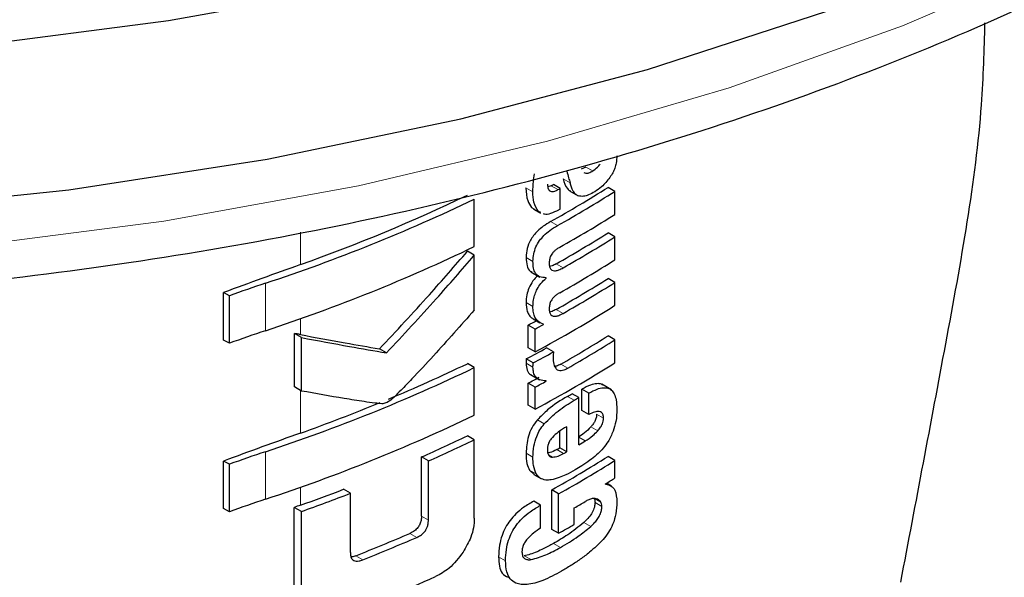
# Model space of a CAD drawing. Units: millimetres. Extents: x 0 to 210, y 0 to 297.
# Drawn here: x 167 to 168, y 86 to 86 of the extents above; entities that cross this region are included whole.
import ezdxf

# ---------------------------------------------------------------- set-up
doc = ezdxf.new("R2010")
doc.units = ezdxf.units.MM

msp = doc.modelspace()

# ---------------------------------------------------------------- linework, layer by layer
at = {"color": 7, "linetype": 'Continuous', "lineweight": 25}
for p, q in [((167.70829, 86.30623), (167.70351, 86.30415)), ((167.67261, 86.28701), (167.66934, 86.28581)), ((167.68203, 86.28425), (167.67496, 86.28833)), ((167.7383, 86.28119), (167.73122, 86.28528)), ((167.68203, 86.26296), (167.68203, 86.28425)), ((167.69164, 86.28161), (167.70051, 86.27649)), ((167.7383, 86.25747), (167.7383, 86.28119)), ((167.59359, 86.22429), (167.59359, 86.27318)), ((167.65255, 86.26451), (167.65474, 86.26317)), ((167.65458, 86.2629), (167.66166, 86.25881)), ((167.66196, 86.25937), (167.65962, 86.26043)), ((167.7383, 86.23444), (167.73122, 86.23853)), ((167.7383, 86.21072), (167.7383, 86.23444)), ((167.59359, 86.21537), (167.58649, 86.21947)), ((167.59359, 86.15901), (167.59359, 86.21537)), ((167.65173, 86.19842), (167.66107, 86.19303)), ((167.66746, 86.19198), (167.66668, 86.19243)), ((167.66746, 86.19198), (167.66746, 86.19233)), ((167.7383, 86.18752), (167.73122, 86.19161)), ((167.7383, 86.16389), (167.7383, 86.18752)), ((167.33576, 86.12821), (167.33576, 86.17711)), ((167.34163, 86.17371), (167.33576, 86.17711)), ((167.34163, 86.12482), (167.34163, 86.17371)), ((167.64897, 86.12007), (167.64897, 86.14353)), ((167.65605, 86.13945), (167.64897, 86.14353)), ((167.65406, 86.15011), (167.66114, 86.14602)), ((167.66477, 86.14419), (167.66477, 86.14454)), ((167.40856, 86.07991), (167.40856, 86.13494)), ((167.41582, 86.13075), (167.40856, 86.13494)), ((167.65605, 86.11599), (167.65605, 86.13945)), ((167.34163, 86.12482), (167.33576, 86.12821)), ((167.41582, 86.07572), (167.41582, 86.13075)), ((167.7383, 86.12848), (167.73122, 86.13257)), ((167.7383, 86.10485), (167.7383, 86.12848)), ((167.50324, 86.11496), (167.49607, 86.1191)), ((167.65605, 86.11599), (167.64897, 86.12007)), ((167.67496, 86.11597), (167.66789, 86.12006)), ((167.59359, 86.09976), (167.58649, 86.10386)), ((167.65418, 86.1046), (167.64711, 86.10868)), ((167.59359, 86.05086), (167.59359, 86.09976)), ((167.6514, 86.0926), (167.66074, 86.08721)), ((167.64897, 86.06103), (167.64897, 86.08372)), ((167.65605, 86.07963), (167.64897, 86.08372)), ((167.66746, 86.08585), (167.66664, 86.08632)), ((167.66746, 86.08585), (167.66746, 86.0862)), ((167.73468, 86.07687), (167.72468, 86.08264)), ((167.41582, 86.07572), (167.40856, 86.07991)), ((167.65605, 86.05695), (167.65605, 86.07963)), ((167.70118, 86.06889), (167.69411, 86.07297)), ((167.70432, 86.05565), (167.70432, 86.07763)), ((167.7114, 86.07355), (167.70432, 86.07763)), ((167.7114, 86.05156), (167.7114, 86.07355)), ((167.70118, 86.02041), (167.70118, 86.06889)), ((167.65605, 86.05695), (167.64897, 86.06103)), ((167.7114, 86.05156), (167.70432, 86.05565)), ((167.6816, 86.01726), (167.6816, 86.0344)), ((167.68868, 86.01317), (167.68868, 86.03897)), ((167.59359, 86.02557), (167.58649, 86.02967)), ((167.59359, 85.94488), (167.59359, 86.02557)), ((167.68868, 86.01317), (167.6816, 86.01726)), ((167.33576, 85.95478), (167.33576, 86.00368)), ((167.34163, 86.00029), (167.33576, 86.00368)), ((167.53923, 85.94701), (167.53923, 86.00783)), ((167.54636, 86.00371), (167.53923, 86.00783)), ((167.54636, 85.94289), (167.54636, 86.00371)), ((167.7383, 86.00434), (167.73122, 86.00843)), ((167.7383, 85.98625), (167.7383, 86.00434)), ((167.34163, 85.95139), (167.34163, 86.00029)), ((167.65035, 85.99429), (167.65503, 85.9898)), ((167.65498, 85.98972), (167.66205, 85.98563)), ((167.73489, 85.97767), (167.72952, 85.98077)), ((167.46613, 85.97043), (167.45892, 85.97459)), ((167.67321, 85.93337), (167.67321, 85.97388)), ((167.68029, 85.9698), (167.67321, 85.97388)), ((167.72864, 85.97988), (167.72864, 85.98023)), ((167.46613, 85.90961), (167.46613, 85.97043)), ((167.66185, 85.9582), (167.65477, 85.96228)), ((167.68029, 85.92929), (167.68029, 85.9698)), ((167.34163, 85.95139), (167.33576, 85.95478)), ((167.40843, 85.87524), (167.40843, 85.95593)), ((167.41569, 85.95174), (167.40843, 85.95593)), ((167.41569, 85.87105), (167.41569, 85.95174)), ((167.66185, 85.93457), (167.66185, 85.9582)), ((167.69648, 85.93855), (167.69648, 85.95543)), ((167.68029, 85.92929), (167.67321, 85.93337))]:
    msp.add_line(p, q, dxfattribs=at)
at = {"color": 8, "linetype": 'Continuous', "lineweight": 18}
for p, q in [((167.71537, 86.30215), (167.70829, 86.30623)), ((167.65384, 86.28058), (167.64676, 86.28467)), ((167.67968, 86.28293), (167.67261, 86.28701)), ((167.69206, 86.28989), (167.68499, 86.29397)), ((167.65962, 86.26043), (167.65255, 86.26451)), ((167.67915, 86.24601), (167.67208, 86.25009)), ((167.41466, 86.20577), (167.41466, 86.23904)), ((167.65394, 86.20913), (167.64687, 86.21321)), ((167.6849, 86.20251), (167.67783, 86.2066)), ((167.37882, 86.13781), (167.37882, 86.1867)), ((167.6539, 86.16262), (167.64683, 86.16671)), ((167.6849, 86.15559), (167.67783, 86.15968)), ((167.41466, 86.13378), (167.41466, 86.1501)), ((167.6539, 86.10012), (167.64683, 86.10421)), ((167.68973, 86.09931), (167.68266, 86.10339)), ((167.41466, 86.03235), (167.41466, 86.07638)), ((167.69648, 86.06615), (167.68941, 86.07023)), ((167.72652, 86.04774), (167.71944, 86.05183)), ((167.66557, 86.0419), (167.65849, 86.04599)), ((167.7206, 86.03474), (167.71353, 86.03883)), ((167.70778, 86.02431), (167.70118, 86.02812)), ((167.37882, 85.96438), (167.37882, 86.01328)), ((167.65393, 86.00776), (167.64685, 86.01185)), ((167.68543, 86.01132), (167.67836, 86.01541)), ((167.67405, 86.00769), (167.66998, 86.01004)), ((167.65742, 85.9902), (167.65035, 85.99429)), ((167.41466, 85.95816), (167.41466, 85.97667)), ((167.72363, 85.96131), (167.71722, 85.96501)), ((167.72486, 85.95704), (167.71779, 85.96113)), ((167.54636, 85.94289), (167.53923, 85.94701)), ((167.71339, 85.93629), (167.70632, 85.94037)), ((167.5344, 85.92511), (167.52726, 85.92923)), ((167.68211, 85.91477), (167.67503, 85.91886)), ((167.47881, 85.90205), (167.47162, 85.9062)), ((167.62568, 85.90104), (167.6186, 85.90513)), ((167.65192, 85.90216), (167.64484, 85.90624))]:
    msp.add_line(p, q, dxfattribs=at)
at = {"color": 7, "linetype": 'Continuous', "lineweight": 25, "flags": 128}
for points in [[(169.14389, 87.97077), (169.14935, 87.9104), (169.14714, 87.78833), (169.12723, 87.66679), (169.08979, 87.54664), (169.03505, 87.42872), (168.96342, 87.31386), (168.87539, 87.20286), (168.77157, 87.0965), (168.65271, 86.99553), (168.51963, 86.90066), (168.37326, 86.81254), (168.21463, 86.73181), (168.04486, 86.65902), (167.86513, 86.59469), (167.6767, 86.53927), (167.48091, 86.49314), (167.27911, 86.45663), (167.07273, 86.43)], [(166.96828, 86.26123), (167.17641, 86.28285), (167.38067, 86.31444), (167.57964, 86.3558), (167.77192, 86.40662), (167.95616, 86.46655), (168.13106, 86.53516), (168.29541, 86.61199), (168.44804, 86.69649), (168.58789, 86.78806), (168.71397, 86.88607), (168.82541, 86.98983), (168.92142, 87.0986), (169.00132, 87.21163), (169.06456, 87.32812), (169.11069, 87.44726), (169.13939, 87.56822), (169.15046, 87.69013), (169.1506, 87.70539)]]:
    msp.add_lwpolyline(points, dxfattribs=at)
at = {"color": 8, "linetype": 'Continuous', "lineweight": 18, "flags": 128}
msp.add_lwpolyline([(167.06937, 86.22422), (167.2742, 86.25065), (167.47448, 86.28688), (167.6688, 86.33266), (167.85581, 86.38767), (168.03418, 86.45151), (168.20268, 86.52375), (168.36012, 86.60388), (168.50538, 86.69133), (168.63747, 86.78549), (168.75544, 86.8857), (168.85847, 86.99126), (168.94584, 87.10142), (169.01694, 87.21542), (169.07126, 87.33246), (169.09426, 87.39919)], dxfattribs=at)
at = {"color": 7, "linetype": 'Continuous', "lineweight": 25}
for centre, radius, start, end in [((166.99511, 87.45533), 1.38235, 299.32246, 302.17525), ((166.96686, 87.5412), 1.43913, 299.36688, 299.47434), ((166.8249, 87.86512), 1.76103, 289.56608, 295.62427), ((166.99746, 87.45941), 1.39178, 299.32704, 302.16064), ((166.96922, 87.54529), 1.44855, 299.37103, 299.47779), ((166.81309, 87.90159), 1.8058, 288.25753, 295.60869), ((166.9694, 87.52366), 1.44818, 299.38824, 299.4778), ((166.99865, 87.43373), 1.38948, 299.43521, 302.16216), ((166.99803, 87.40377), 1.37672, 299.58975, 302.17894), ((167.00038, 87.40786), 1.38615, 299.59255, 302.16428), ((166.81309, 87.8527), 1.8058, 288.25753, 295.60869), ((169.96645, 79.05907), 7.58861, 109.649548, 110.283398), ((166.99865, 87.38698), 1.38948, 299.43521, 302.16216), ((167.78526, 84.96295), 1.28948, 108.37253, 110.123), ((166.99803, 87.35685), 1.37672, 299.58975, 302.17894), ((167.00038, 87.36094), 1.38615, 299.59255, 302.16428), ((166.98595, 87.36125), 1.41411, 298.28562, 302.14293), ((166.94728, 87.44611), 1.47956, 298.31103, 298.69574), ((166.94963, 87.45019), 1.48898, 298.32202, 298.70425), ((167.78526, 84.91405), 1.28948, 108.37253, 110.123), ((167.00049, 87.29377), 1.37199, 299.81567, 302.18178), ((167.00284, 87.29785), 1.38142, 299.81697, 302.16708), ((166.95123, 87.40498), 1.47126, 298.22793, 299.15051), ((166.95358, 87.40905), 1.48069, 298.23946, 299.15609), ((166.85653, 87.62115), 1.68376, 292.66808, 295.69196), ((166.98595, 87.30221), 1.41411, 298.28562, 302.14293), ((166.81309, 87.72817), 1.8058, 288.25753, 295.60869), ((166.94855, 87.38396), 1.47689, 298.31076, 298.81522), ((166.9509, 87.38803), 1.48632, 298.32175, 298.82296), ((166.98472, 87.28369), 1.40323, 300.14504, 300.36713), ((166.79587, 87.76705), 1.84176, 289.63211, 292.36778), ((166.98708, 87.28777), 1.41266, 300.14406, 300.36467), ((166.81309, 87.67927), 1.8058, 288.25753, 295.60869), ((169.96645, 78.88565), 7.58861, 109.649548, 110.283398), ((166.86967, 87.51863), 1.65253, 293.90199, 295.70734), ((166.87197, 87.52267), 1.66194, 293.94029, 295.7347), ((166.99282, 87.2295), 1.4013, 300.36455, 300.6779), ((167.78526, 84.78953), 1.28948, 108.37253, 110.123), ((166.97295, 87.2556), 1.42678, 299.63072, 299.78064), ((166.97531, 87.25969), 1.43621, 299.63314, 299.78207), ((166.99568, 87.17753), 1.38124, 299.37513, 302.17601), ((166.99804, 87.18161), 1.39067, 299.37936, 302.16138), ((167.02323, 87.12262), 1.34263, 301.69477, 302.18055), ((166.78381, 87.72533), 1.8764, 289.64574, 291.08741), ((167.78526, 84.74063), 1.28948, 108.37253, 110.123), ((166.78412, 87.73415), 1.89099, 289.51106, 291.14096), ((166.99035, 87.17143), 1.40615, 300.14348, 300.67039), ((169.98686, 78.75466), 7.64897, 109.650451, 109.699993), ((166.97664, 87.1782), 1.43349, 299.39719, 300.14277), ((166.82341, 87.5509), 1.76783, 291.51039, 293.46211), ((166.82564, 87.5549), 1.77724, 291.56287, 293.50305), ((166.8259, 87.50471), 1.77594, 290.91049, 294.19535)]:
    msp.add_arc(centre, radius, start, end, dxfattribs=at)
for points, knots in [([(164.14321, 87.44707), (164.14345, 87.4456), (164.15025, 87.40457), (164.17802, 87.3253), (164.22743, 87.2103), (164.2938, 87.09828), (164.37453, 86.98967), (164.46984, 86.88523), (164.57897, 86.78566), (164.70124, 86.69167), (164.80249, 86.62563), (164.88685, 86.5759), (164.97383, 86.52779), (165.10372, 86.46432), (165.26733, 86.39665), (165.43938, 86.33698), (165.61879, 86.28564), (165.80443, 86.24291), (165.99513, 86.20901), (166.18972, 86.18413), (166.387, 86.16841), (166.58574, 86.16192), (166.78472, 86.1647), (166.98271, 86.17673), (167.17849, 86.19796), (167.37086, 86.22825), (167.55862, 86.26746), (167.74062, 86.31536), (167.91574, 86.37171), (168.0829, 86.43622), (168.24103, 86.50855), (168.38916, 86.58833), (168.5263, 86.67516), (168.65152, 86.76857), (168.76393, 86.86803), (168.86264, 86.97293), (168.94701, 87.08255), (169.01588, 87.19615), (169.06906, 87.30947), (169.09112, 87.38594), (169.10164, 87.42242)], [0, 0, 0, 0, 0.0010038, 0.0280831, 0.0553023, 0.0827181, 0.1103454, 0.1381636, 0.1661302, 0.1941972, 0.2223214, 0.229584, 0.2444594, 0.2726091, 0.3007458, 0.3288646, 0.3569635, 0.3850435, 0.4131068, 0.4411568, 0.4691972, 0.4972319, 0.5252653, 0.553301, 0.5813423, 0.6093936, 0.6374591, 0.665543, 0.6936492, 0.7217807, 0.7499397, 0.778126, 0.8063359, 0.8345598, 0.8627724, 0.8909412, 0.9190212, 0.9469594, 0.9747042, 1, 1, 1, 1]), ([(168.11854, 86.45452), (168.1178, 86.42675), (168.11503, 86.32364), (168.07896, 86.12699), (168.04749, 85.96091), (168.032, 85.87911)], [0, 0, 0, 0, 0.1576184, 0.5851056, 1, 1, 1, 1]), ([(167.74029, 86.31777), (167.74015, 86.31524), (167.73992, 86.3112), (167.73826, 86.3052), (167.73612, 86.30012), (167.73407, 86.29706), (167.733, 86.29545)], [0, 0, 0, 0, 0.3515905, 0.5620467, 0.7691644, 1, 1, 1, 1]), ([(167.71537, 86.30215), (167.71705, 86.3033), (167.71981, 86.30519), (167.72226, 86.30811), (167.72322, 86.30926)], [0, 0, 0, 0, 0.6088647, 1, 1, 1, 1]), ([(167.65384, 86.28058), (167.6539, 86.28407), (167.65402, 86.29011), (167.65515, 86.29656), (167.65563, 86.29928)], [0, 0, 0, 0, 0.57826828, 1, 1, 1, 1]), ([(167.68883, 86.30188), (167.68943, 86.29964), (167.69051, 86.29564), (167.69159, 86.29165), (167.69206, 86.28989)], [0, 0, 0, 0, 0.56, 1, 1, 1, 1]), ([(167.70642, 86.3007), (167.70699, 86.30039), (167.70843, 86.29961), (167.7116, 86.30007), (167.71409, 86.30144), (167.71537, 86.30215)], [0, 0, 0, 0, 0.2397125, 0.6078728, 1, 1, 1, 1]), ([(167.733, 86.29545), (167.73027, 86.29204), (167.72544, 86.28601), (167.71995, 86.28236), (167.71757, 86.28077)], [0, 0, 0, 0, 0.5651529, 1, 1, 1, 1]), ([(167.64676, 86.28467), (167.64697, 86.28), (167.64734, 86.2719), (167.651, 86.26671), (167.65255, 86.26451)], [0, 0, 0, 0, 0.5759806, 1, 1, 1, 1]), ([(167.66888, 86.28869), (167.669, 86.28691), (167.6692, 86.28364), (167.6714, 86.28117), (167.67399, 86.2808), (167.67663, 86.28136), (167.6786, 86.28237), (167.67968, 86.28293)], [0, 0, 0, 0, 0.28204, 0.5193554, 0.6533169, 0.8096089, 1, 1, 1, 1]), ([(167.68499, 86.29397), (167.68609, 86.29021), (167.68769, 86.28476), (167.69148, 86.28211), (167.69266, 86.28128)], [0, 0, 0, 0, 0.6888924, 1, 1, 1, 1]), ([(167.70049, 86.27657), (167.69957, 86.2771), (167.69755, 86.27826), (167.69443, 86.2825), (167.69301, 86.28692), (167.69206, 86.28989)], [0, 0, 0, 0, 0.2152976, 0.4743116, 1, 1, 1, 1]), ([(167.65962, 86.26043), (167.65772, 86.26336), (167.65422, 86.26876), (167.65396, 86.27687), (167.65384, 86.28058)], [0, 0, 0, 0, 0.5425422, 1, 1, 1, 1]), ([(167.71757, 86.28077), (167.71541, 86.2796), (167.71155, 86.27749), (167.70556, 86.27555), (167.70229, 86.27621), (167.70049, 86.27657)], [0, 0, 0, 0, 0.3586344, 0.6447299, 1, 1, 1, 1]), ([(167.68006, 86.26184), (167.67734, 86.26058), (167.67255, 86.25834), (167.66707, 86.2569), (167.66517, 86.25789), (167.66482, 86.25807)], [0, 0, 0, 0, 0.5162973, 0.9112613, 1, 1, 1, 1]), ([(167.67208, 86.25009), (167.66954, 86.24857), (167.66501, 86.24586), (167.65902, 86.24086), (167.65454, 86.23592), (167.65056, 86.22992), (167.64739, 86.22189), (167.64705, 86.21624), (167.64687, 86.21321)], [0, 0, 0, 0, 0.2076003, 0.3706539, 0.4974229, 0.6085965, 0.790819, 1, 1, 1, 1]), ([(167.65394, 86.20913), (167.65408, 86.21169), (167.65433, 86.21644), (167.65674, 86.22396), (167.66051, 86.23048), (167.66546, 86.2362), (167.67173, 86.24155), (167.67647, 86.2444), (167.67915, 86.24601)], [0, 0, 0, 0, 0.178287, 0.3307264, 0.4777187, 0.6124762, 0.7809535, 1, 1, 1, 1]), ([(167.49607, 86.1191), (167.51332, 86.13755), (167.54413, 86.17049), (167.57355, 86.20451), (167.58649, 86.21947)], [0, 0, 0, 0, 0.5599844, 1, 1, 1, 1]), ([(167.50324, 86.11496), (167.52048, 86.13342), (167.55126, 86.16638), (167.58066, 86.2004), (167.59359, 86.21537)], [0, 0, 0, 0, 0.5599846, 1, 1, 1, 1]), ([(167.6815, 86.22361), (167.68047, 86.22302), (167.67861, 86.22194), (167.67607, 86.2199), (167.67407, 86.21776), (167.67225, 86.21505), (167.67085, 86.21147), (167.6707, 86.20898), (167.67062, 86.20766)], [0, 0, 0, 0, 0.1940404, 0.3524765, 0.4860173, 0.6037202, 0.7900876, 1, 1, 1, 1]), ([(167.64687, 86.21321), (167.64704, 86.21025), (167.64736, 86.20472), (167.64987, 86.19956), (167.65231, 86.19836), (167.65301, 86.19802)], [0, 0, 0, 0, 0.4520863, 0.8423775, 1, 1, 1, 1]), ([(167.66746, 86.19233), (167.66514, 86.19237), (167.66069, 86.19245), (167.65638, 86.19645), (167.65422, 86.20221), (167.65404, 86.20674), (167.65394, 86.20913)], [0, 0, 0, 0, 0.2860676, 0.5458335, 0.759754, 1, 1, 1, 1]), ([(167.67062, 86.20766), (167.67068, 86.20627), (167.67079, 86.20363), (167.67222, 86.20076), (167.67451, 86.19946), (167.67738, 86.19942), (167.68087, 86.20038), (167.68346, 86.20175), (167.6849, 86.20251)], [0, 0, 0, 0, 0.177354, 0.3377213, 0.4904097, 0.6272603, 0.7929141, 1, 1, 1, 1]), ([(167.67783, 86.2066), (167.67646, 86.20585), (167.67415, 86.20459), (167.67192, 86.20405), (167.67102, 86.20382)], [0, 0, 0, 0, 0.5943905, 1, 1, 1, 1]), ([(167.65881, 86.19433), (167.65711, 86.19262), (167.65346, 86.18898), (167.6496, 86.18184), (167.64724, 86.1741), (167.64697, 86.16935), (167.64683, 86.16671)], [0, 0, 0, 0, 0.2287303, 0.4884509, 0.7145756, 1, 1, 1, 1]), ([(167.6539, 86.16262), (167.65402, 86.1649), (167.65422, 86.16903), (167.65583, 86.17525), (167.65837, 86.18105), (167.66223, 86.18692), (167.66563, 86.1902), (167.66746, 86.19198)], [0, 0, 0, 0, 0.2299834, 0.4161775, 0.5791773, 0.7721287, 1, 1, 1, 1]), ([(167.6815, 86.17687), (167.68047, 86.17626), (167.6786, 86.17516), (167.67606, 86.17309), (167.67406, 86.17092), (167.67225, 86.16821), (167.67085, 86.16463), (167.6707, 86.16214), (167.67062, 86.16083)], [0, 0, 0, 0, 0.1940012, 0.3530007, 0.4868576, 0.6047991, 0.7910026, 1, 1, 1, 1]), ([(167.64683, 86.16671), (167.64701, 86.16351), (167.64731, 86.15846), (167.65008, 86.15341), (167.65225, 86.15098), (167.65386, 86.15031), (167.65411, 86.15021)], [0, 0, 0, 0, 0.4329706, 0.6837064, 0.9511328, 1, 1, 1, 1]), ([(167.59359, 86.15901), (167.57968, 86.14323), (167.5586, 86.11932), (167.53317, 86.09208), (167.51958, 86.07802), (167.51256, 86.07078), (167.5091, 86.06756), (167.5081, 86.06663)], [0, 0, 0, 0, 0.5015357, 0.7602143, 0.8866368, 0.9673002, 1, 1, 1, 1]), ([(167.66477, 86.14454), (167.66251, 86.14545), (167.65895, 86.14689), (167.65576, 86.15151), (167.65412, 86.15644), (167.65398, 86.16052), (167.6539, 86.16262)], [0, 0, 0, 0, 0.352939, 0.5562539, 0.7705643, 1, 1, 1, 1]), ([(167.67062, 86.16083), (167.67068, 86.15944), (167.67079, 86.1568), (167.67221, 86.15391), (167.67449, 86.15258), (167.67736, 86.15251), (167.68085, 86.15346), (167.68346, 86.15483), (167.6849, 86.15559)], [0, 0, 0, 0, 0.1768964, 0.3371066, 0.4898104, 0.6266995, 0.7925238, 1, 1, 1, 1]), ([(167.67783, 86.15968), (167.67646, 86.15893), (167.67415, 86.15767), (167.67192, 86.15714), (167.67102, 86.15692)], [0, 0, 0, 0, 0.59548898, 1, 1, 1, 1]), ([(167.41466, 86.13378), (167.41352, 86.134), (167.41149, 86.13438), (167.40946, 86.13477), (167.40856, 86.13494)], [0, 0, 0, 0, 0.56, 1, 1, 1, 1]), ([(167.41466, 86.13378), (167.43011, 86.13087), (167.4577, 86.12567), (167.48435, 86.12111), (167.49607, 86.1191)], [0, 0, 0, 0, 0.5599878, 1, 1, 1, 1]), ([(167.41582, 86.13075), (167.43243, 86.12761), (167.46209, 86.122), (167.49067, 86.11711), (167.50324, 86.11496)], [0, 0, 0, 0, 0.5599861, 1, 1, 1, 1]), ([(167.67496, 86.11597), (167.67487, 86.11449), (167.67471, 86.11192), (167.67467, 86.10941), (167.67466, 86.10836)], [0, 0, 0, 0, 0.5789136, 1, 1, 1, 1]), ([(167.64711, 86.10868), (167.64706, 86.10822), (167.64697, 86.1073), (167.64684, 86.10578), (167.64683, 86.10477), (167.64683, 86.10421)], [0, 0, 0, 0, 0.3045309, 0.6091073, 1, 1, 1, 1]), ([(167.64683, 86.10421), (167.64711, 86.1018), (167.64765, 86.09713), (167.65, 86.09292), (167.65226, 86.09244), (167.65271, 86.09235)], [0, 0, 0, 0, 0.45874321, 0.89294701, 1, 1, 1, 1]), ([(167.6539, 86.10012), (167.65392, 86.1009), (167.65395, 86.10236), (167.65411, 86.10389), (167.65418, 86.1046)], [0, 0, 0, 0, 0.5337111, 1, 1, 1, 1]), ([(167.67466, 86.10836), (167.67484, 86.1061), (167.67516, 86.10206), (167.67708, 86.09953), (167.67793, 86.09841)], [0, 0, 0, 0, 0.5583133, 1, 1, 1, 1]), ([(167.68266, 86.10339), (167.68109, 86.10253), (167.6789, 86.10131), (167.67688, 86.10112), (167.6763, 86.10107)], [0, 0, 0, 0, 0.7150588, 1, 1, 1, 1]), ([(167.66746, 86.0862), (167.6652, 86.08632), (167.66096, 86.08656), (167.65663, 86.08985), (167.65434, 86.09454), (167.65405, 86.09824), (167.6539, 86.10012)], [0, 0, 0, 0, 0.3120697, 0.5826007, 0.7876141, 1, 1, 1, 1]), ([(167.67793, 86.09841), (167.67861, 86.09787), (167.68001, 86.09675), (167.68289, 86.09663), (167.68619, 86.09745), (167.68848, 86.09865), (167.68973, 86.09931)], [0, 0, 0, 0, 0.2343546, 0.4851605, 0.717715, 1, 1, 1, 1]), ([(167.72581, 86.08158), (167.72537, 86.08196), (167.72373, 86.08334), (167.71931, 86.0834), (167.71257, 86.08199), (167.70729, 86.0792), (167.70432, 86.07763)], [0, 0, 0, 0, 0.0895831, 0.3336264, 0.6256544, 1, 1, 1, 1]), ([(167.49849, 86.06255), (167.49614, 86.06276), (167.49003, 86.06333), (167.47722, 86.06528), (167.4522, 86.06916), (167.43051, 86.07307), (167.41582, 86.07572)], [0, 0, 0, 0, 0.0849953, 0.2216161, 0.4725648, 1, 1, 1, 1]), ([(167.7114, 86.07355), (167.71424, 86.07505), (167.71931, 86.07772), (167.72594, 86.07936), (167.73097, 86.07903), (167.73488, 86.0769), (167.73785, 86.07276), (167.73987, 86.0661), (167.74009, 86.06025), (167.74021, 86.05697)], [0, 0, 0, 0, 0.1814745, 0.3241544, 0.4432957, 0.5544557, 0.675573, 0.8184892, 1, 1, 1, 1]), ([(167.5081, 86.06663), (167.50626, 86.06535), (167.50305, 86.06311), (167.49985, 86.06272), (167.49849, 86.06255)], [0, 0, 0, 0, 0.5728095, 1, 1, 1, 1]), ([(167.68941, 86.07023), (167.68252, 86.0661), (167.67191, 86.05974), (167.66198, 86.04956), (167.65849, 86.04599)], [0, 0, 0, 0, 0.64852797, 1, 1, 1, 1]), ([(167.66557, 86.0419), (167.67026, 86.04656), (167.6803, 86.05653), (167.69086, 86.06281), (167.69648, 86.06615)], [0, 0, 0, 0, 0.467817, 1, 1, 1, 1]), ([(167.72652, 86.04774), (167.72645, 86.04896), (167.72632, 86.05139), (167.72468, 86.05388), (167.7216, 86.05491), (167.71702, 86.05414), (167.71338, 86.05247), (167.7114, 86.05156)], [0, 0, 0, 0, 0.1516503, 0.3048257, 0.4725715, 0.7136232, 1, 1, 1, 1]), ([(167.71944, 86.05183), (167.71936, 86.05065), (167.71919, 86.04829), (167.71774, 86.04456), (167.71574, 86.04136), (167.71426, 86.03966), (167.71353, 86.03883)], [0, 0, 0, 0, 0.2678327, 0.5376855, 0.7722466, 1, 1, 1, 1]), ([(167.74021, 86.05697), (167.74013, 86.05283), (167.73998, 86.04564), (167.73748, 86.03767), (167.73642, 86.03428)], [0, 0, 0, 0, 0.5750771, 1, 1, 1, 1]), ([(167.65849, 86.04599), (167.65653, 86.04342), (167.65258, 86.03823), (167.64771, 86.02593), (167.6472, 86.01749), (167.64685, 86.01185)], [0, 0, 0, 0, 0.2459759, 0.495941, 1, 1, 1, 1]), ([(167.65393, 86.00776), (167.65409, 86.01144), (167.65439, 86.01822), (167.65703, 86.02791), (167.66086, 86.0359), (167.66398, 86.03988), (167.66557, 86.0419)], [0, 0, 0, 0, 0.33266908, 0.61439815, 0.80343438, 1, 1, 1, 1]), ([(167.7206, 86.03474), (167.72159, 86.0359), (167.72344, 86.03804), (167.72534, 86.04165), (167.72634, 86.04495), (167.72646, 86.04679), (167.72652, 86.04774)], [0, 0, 0, 0, 0.3091597, 0.5750256, 0.7807964, 1, 1, 1, 1]), ([(167.68868, 86.03897), (167.68576, 86.03727), (167.68074, 86.03435), (167.67592, 86.0299), (167.67389, 86.02803)], [0, 0, 0, 0, 0.58059625, 1, 1, 1, 1]), ([(167.71353, 86.03883), (167.71133, 86.03664), (167.70718, 86.0325), (167.70278, 86.0297), (167.70071, 86.02839)], [0, 0, 0, 0, 0.5298556, 1, 1, 1, 1]), ([(167.70778, 86.02431), (167.71038, 86.02599), (167.71479, 86.02884), (167.71892, 86.03303), (167.7206, 86.03474)], [0, 0, 0, 0, 0.59054938, 1, 1, 1, 1]), ([(167.73642, 86.03428), (167.73483, 86.03063), (167.73214, 86.02442), (167.7281, 86.01924), (167.72644, 86.01712)], [0, 0, 0, 0, 0.5896905, 1, 1, 1, 1]), ([(167.67389, 86.02803), (167.67301, 86.02699), (167.6713, 86.02498), (167.66967, 86.02144), (167.66885, 86.01806), (167.6688, 86.01604), (167.66877, 86.01498)], [0, 0, 0, 0, 0.2707883, 0.5250905, 0.7492639, 1, 1, 1, 1]), ([(167.64685, 86.01185), (167.64693, 86.00804), (167.64706, 86.00137), (167.64936, 85.99641), (167.65035, 85.99429)], [0, 0, 0, 0, 0.5717494, 1, 1, 1, 1]), ([(167.66877, 86.01498), (167.66885, 86.01373), (167.66901, 86.01141), (167.67025, 86.00908), (167.67198, 86.00786), (167.67334, 86.00775), (167.67405, 86.00769)], [0, 0, 0, 0, 0.3097432, 0.5758261, 0.7813704, 1, 1, 1, 1]), ([(167.67836, 86.01541), (167.676, 86.01415), (167.67284, 86.01247), (167.6699, 86.01216), (167.66915, 86.01208)], [0, 0, 0, 0, 0.7452731, 1, 1, 1, 1]), ([(167.67405, 86.00769), (167.67596, 86.00789), (167.67964, 86.00828), (167.68356, 86.01034), (167.68543, 86.01132)], [0, 0, 0, 0, 0.521651, 1, 1, 1, 1]), ([(167.72644, 86.01712), (167.72411, 86.01459), (167.71966, 86.00975), (167.71486, 86.00613), (167.71257, 86.0044)], [0, 0, 0, 0, 0.5217687, 1, 1, 1, 1]), ([(167.65742, 85.9902), (167.65623, 85.99298), (167.65405, 85.99807), (167.65397, 86.00474), (167.65393, 86.00776)], [0, 0, 0, 0, 0.5457135, 1, 1, 1, 1]), ([(167.71257, 86.0044), (167.70982, 86.00249), (167.70474, 85.99895), (167.69959, 85.99588), (167.69723, 85.99447)], [0, 0, 0, 0, 0.54058326, 1, 1, 1, 1]), ([(167.69723, 85.99447), (167.69402, 85.99268), (167.68863, 85.98967), (167.68323, 85.98748), (167.68104, 85.98659)], [0, 0, 0, 0, 0.5944984, 1, 1, 1, 1]), ([(167.66714, 85.98409), (167.66502, 85.98456), (167.66106, 85.98542), (167.65858, 85.98869), (167.65742, 85.9902)], [0, 0, 0, 0, 0.535791, 1, 1, 1, 1]), ([(167.68104, 85.98659), (167.67816, 85.98563), (167.67334, 85.98403), (167.66891, 85.98407), (167.66714, 85.98409)], [0, 0, 0, 0, 0.59978143, 1, 1, 1, 1]), ([(167.72864, 85.97988), (167.73067, 85.97943), (167.73454, 85.97858), (167.73945, 85.97291), (167.74001, 85.96586), (167.74036, 85.9614)], [0, 0, 0, 0, 0.2884725, 0.5501669, 1, 1, 1, 1]), ([(167.65477, 85.96228), (167.65127, 85.9603), (167.64505, 85.95677), (167.63673, 85.9499), (167.63038, 85.94284), (167.62542, 85.9352), (167.62163, 85.92648), (167.61903, 85.91609), (167.61876, 85.90907), (167.6186, 85.90513)], [0, 0, 0, 0, 0.1848913, 0.3282806, 0.4465671, 0.5563701, 0.6758857, 0.8178765, 1, 1, 1, 1]), ([(167.71779, 85.96113), (167.71767, 85.9595), (167.71743, 85.95618), (167.71505, 85.95061), (167.71124, 85.94514), (167.7081, 85.9421), (167.70632, 85.94037)], [0, 0, 0, 0, 0.2210692, 0.449541, 0.6857653, 1, 1, 1, 1]), ([(167.71496, 85.96494), (167.71375, 85.96466), (167.71137, 85.9641), (167.70886, 85.96267), (167.70763, 85.96197)], [0, 0, 0, 0, 0.50954284, 1, 1, 1, 1]), ([(167.7204, 85.96425), (167.71955, 85.96458), (167.71791, 85.96522), (167.71592, 85.96503), (167.71496, 85.96494)], [0, 0, 0, 0, 0.51652, 1, 1, 1, 1]), ([(167.71655, 85.96539), (167.71696, 85.96468), (167.71763, 85.9635), (167.71774, 85.9618), (167.71779, 85.96113)], [0, 0, 0, 0, 0.600896, 1, 1, 1, 1]), ([(167.72363, 85.96131), (167.72315, 85.96194), (167.72222, 85.96315), (167.72099, 85.9639), (167.7204, 85.96425)], [0, 0, 0, 0, 0.52188817, 1, 1, 1, 1]), ([(167.72486, 85.95704), (167.72479, 85.95792), (167.72464, 85.95959), (167.72395, 85.96075), (167.72363, 85.96131)], [0, 0, 0, 0, 0.5206267, 1, 1, 1, 1]), ([(167.74036, 85.9614), (167.74016, 85.95749), (167.7398, 85.95022), (167.73657, 85.93926), (167.7318, 85.92998), (167.72796, 85.92528), (167.72601, 85.9229)], [0, 0, 0, 0, 0.3112033, 0.5782317, 0.7864839, 1, 1, 1, 1]), ([(167.62568, 85.90104), (167.62583, 85.90483), (167.62609, 85.9116), (167.62847, 85.9216), (167.632, 85.93013), (167.63677, 85.93785), (167.64316, 85.94522), (167.65175, 85.95246), (167.6582, 85.95613), (167.66185, 85.9582)], [0, 0, 0, 0, 0.1749853, 0.313397, 0.4280616, 0.5376625, 0.6598688, 0.8075836, 1, 1, 1, 1]), ([(167.71339, 85.93629), (167.71484, 85.93768), (167.71745, 85.94018), (167.72068, 85.94435), (167.72303, 85.94848), (167.7246, 85.95287), (167.72477, 85.95562), (167.72486, 85.95704)], [0, 0, 0, 0, 0.2547796, 0.4575279, 0.6250356, 0.8051372, 1, 1, 1, 1]), ([(167.53923, 85.94701), (167.53917, 85.94556), (167.53905, 85.94285), (167.53782, 85.93875), (167.5355, 85.93489), (167.53182, 85.93146), (167.52888, 85.93002), (167.52726, 85.92923)], [0, 0, 0, 0, 0.2119234, 0.3956753, 0.5529405, 0.7533599, 1, 1, 1, 1]), ([(167.5344, 85.92511), (167.5357, 85.92573), (167.53814, 85.92691), (167.54144, 85.92953), (167.54382, 85.93255), (167.54533, 85.93576), (167.54622, 85.93924), (167.54631, 85.94159), (167.54636, 85.94289)], [0, 0, 0, 0, 0.1980808, 0.3714687, 0.5251872, 0.6562436, 0.8103383, 1, 1, 1, 1]), ([(167.59359, 85.94488), (167.59342, 85.9416), (167.59309, 85.93534), (167.58979, 85.92324), (167.58506, 85.91505), (167.58212, 85.90996)], [0, 0, 0, 0, 0.2937259, 0.5603529, 1, 1, 1, 1]), ([(167.70632, 85.94037), (167.70083, 85.93596), (167.69059, 85.92774), (167.67996, 85.92167), (167.67503, 85.91886)], [0, 0, 0, 0, 0.5365532, 1, 1, 1, 1]), ([(167.66185, 85.93457), (167.65934, 85.93303), (167.65487, 85.93029), (167.65071, 85.92613), (167.64889, 85.9243)], [0, 0, 0, 0, 0.5605679, 1, 1, 1, 1]), ([(167.68211, 85.91477), (167.6883, 85.91833), (167.69893, 85.92443), (167.70914, 85.9328), (167.71339, 85.93629)], [0, 0, 0, 0, 0.582927, 1, 1, 1, 1]), ([(167.64889, 85.9243), (167.64784, 85.92309), (167.64586, 85.92079), (167.64389, 85.91693), (167.64283, 85.91335), (167.6427, 85.91126), (167.64264, 85.91017)], [0, 0, 0, 0, 0.2923187, 0.5540746, 0.7681461, 1, 1, 1, 1]), ([(167.72601, 85.9229), (167.72145, 85.91833), (167.71383, 85.91072), (167.70258, 85.90248), (167.69294, 85.89602), (167.68647, 85.89218), (167.68325, 85.89027)], [0, 0, 0, 0, 0.3366263, 0.561383, 0.7813502, 1, 1, 1, 1]), ([(167.58212, 85.90996), (167.57755, 85.90394), (167.56926, 85.89302), (167.55857, 85.88733), (167.55377, 85.88478)], [0, 0, 0, 0, 0.55092071, 1, 1, 1, 1]), ([(167.64264, 85.91017), (167.64274, 85.9087), (167.64294, 85.90577), (167.64515, 85.90311), (167.64826, 85.90196), (167.65065, 85.90209), (167.65192, 85.90216)], [0, 0, 0, 0, 0.25633022, 0.50979115, 0.74172181, 1, 1, 1, 1]), ([(167.67503, 85.91886), (167.67155, 85.91695), (167.66593, 85.91387), (167.65795, 85.9102), (167.65129, 85.90751), (167.64694, 85.90666), (167.64484, 85.90624)], [0, 0, 0, 0, 0.3454703, 0.5580893, 0.7874232, 1, 1, 1, 1]), ([(167.65192, 85.90216), (167.65697, 85.90356), (167.667, 85.90635), (167.6771, 85.91198), (167.68211, 85.91477)], [0, 0, 0, 0, 0.5042736, 1, 1, 1, 1]), ([(167.46613, 85.90961), (167.46619, 85.90828), (167.4663, 85.90577), (167.46752, 85.90279), (167.46953, 85.90107), (167.47211, 85.90049), (167.47522, 85.90077), (167.47754, 85.90159), (167.47881, 85.90205)], [0, 0, 0, 0, 0.2004095, 0.3758299, 0.5306656, 0.6615855, 0.8139786, 1, 1, 1, 1]), ([(167.47162, 85.9062), (167.47022, 85.90563), (167.46858, 85.90497), (167.46707, 85.90496), (167.46685, 85.90496)], [0, 0, 0, 0, 0.8537831, 1, 1, 1, 1]), ([(167.6186, 85.90513), (167.61895, 85.89856), (167.61947, 85.88852), (167.62621, 85.88526), (167.62854, 85.88413)], [0, 0, 0, 0, 0.6546164, 1, 1, 1, 1]), ([(167.68325, 85.89027), (167.67686, 85.88682), (167.66499, 85.88041), (167.64876, 85.8758), (167.63707, 85.8768), (167.63016, 85.88208), (167.62629, 85.89001), (167.6259, 85.89712), (167.62568, 85.90104)], [0, 0, 0, 0, 0.2505279, 0.4657466, 0.6350496, 0.7486753, 0.8616467, 1, 1, 1, 1])]:
    msp.add_open_spline(points, degree=3, knots=knots, dxfattribs=at)

doc.saveas('drawing.dxf')
